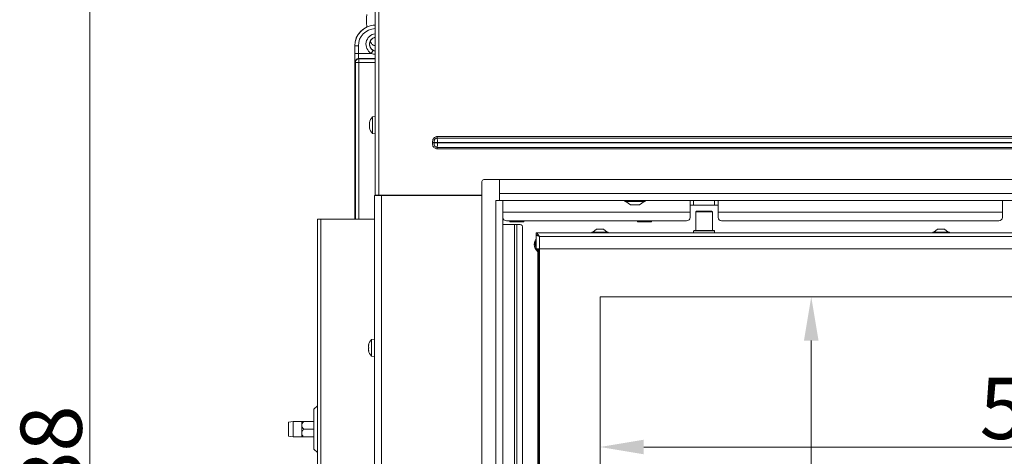
# Model space of a CAD drawing. Extents: x 4339 to 6861, y -1141 to 2020.
# Drawn here: x 4339 to 4902, y 1066 to 1316 of the extents above; entities that cross this region are included whole.
import ezdxf

# ---------------------------------------------------------------- set-up
doc = ezdxf.new("R2010")
doc.units = 0
doc.header["$LTSCALE"] = 5
doc.layers.add('LAYER14', color=30, linetype='Continuous')
doc.layers.add('SLD-0', color=7, linetype='Continuous')
doc.styles.add('Brunner 2014', font='arial.ttf', dxfattribs={"height": 35})
doc.dimstyles.new('Brunner 2014', dxfattribs={"dimscale": 5, "dimtxt": 35, "dimasz": 5, "dimexe": 3.175, "dimexo": 0, "dimgap": 0.762, "dimtad": 1, "dimdec": 0, "dimrnd": 1e-08, "dimtxsty": 'Brunner 2014', "dimcen": 0.09, "dimdle": 10, "dimclrd": 7, "dimclre": 7, "dimclrt": 7, "dimadec": 1, "dimazin": 2, "dimtfac": 0.666667, "dimtdec": 0, "dimtmove": 0, "dimatfit": 3, "dimldrblk": 'Filled-1', "dimfxl": 1, "dimtolj": 1, "dimlwd": 5, "dimlwe": 5, "dimarcsym": 0})

# ---------------------------------------------------------------- blocks, each defined once
blk = doc.blocks.new('*D103')
at = {"layer": 'Defpoints', "color": 0, "lineweight": 5, "transparency": 16777216}
for p in [(4379.54, 1635.99), (4542.71, 1635.99), (4615.21, 448.22)]:
    blk.add_point(p, dxfattribs=at)
at = {"layer": 'SLD-0', "color": 7, "linetype": 'Continuous', "lineweight": 5, "transparency": 16777216}
for p, q in [((4542.71, 1635.99), (4363.67, 1635.99)), ((4379.54, 473.22), (4379.54, 1610.99)), ((4615.21, 448.22), (4363.67, 448.22))]:
    blk.add_line(p, q, dxfattribs=at)
at = {"layer": 'SLD-0', "color": 7, "lineweight": 5, "transparency": 16777216}
for points in [[(4375.38, 1610.99), (4383.71, 1610.99), (4379.54, 1635.99)], [(4375.38, 473.22), (4383.71, 473.22), (4379.54, 448.22)]]:
    blk.add_solid(points, dxfattribs=at)
at = {"layer": 'SLD-0', "color": 7, "lineweight": 15, "transparency": 16777216, "insert": (4339.99, 1042.1), "char_height": 35, "attachment_point": 2, "rotation": 90, "style": 'Brunner 2014'}
blk.add_mtext('\\A1;1188', dxfattribs=at)
blk = doc.blocks.new('Filled-1')
at = {"color": 0}
for p, q in [((0, 0), (-1, 0.167)), ((-1, 0.167), (-1, -0.167)), ((-1, 0), (0, 0)), ((-1, -0.167), (0, 0))]:
    blk.add_line(p, q, dxfattribs=at)
at = {"color": 0, "flags": 128}
blk.add_lwpolyline([(-1, -0.167), (0, 0), (-1, 0.167), (-1, -0.167)], dxfattribs=at)
at = {"color": 0}
blk.add_solid([(-1, -0.167), (0, 0), (-1, 0.167), (-1, -0.167)], dxfattribs=at)
blk = doc.blocks.new('*D107')
at = {"layer": 'Defpoints', "color": 0, "lineweight": 5, "transparency": 16777216}
for p in [(4671.21, 1157.14), (5261.21, 1157.14), (5261.21, 1071.3)]:
    blk.add_point(p, dxfattribs=at)
at = {"layer": 'SLD-0', "color": 7, "linetype": 'Continuous', "lineweight": 5, "transparency": 16777216}
for p, q in [((4671.21, 1157.14), (4671.21, 1055.42)), ((5261.21, 1157.14), (5261.21, 1055.42)), ((4696.21, 1071.3), (5236.21, 1071.3))]:
    blk.add_line(p, q, dxfattribs=at)
at = {"layer": 'SLD-0', "color": 7, "lineweight": 5, "transparency": 16777216}
for points in [[(4696.21, 1075.47), (4696.21, 1067.13), (4671.21, 1071.3)], [(5236.21, 1075.47), (5236.21, 1067.13), (5261.21, 1071.3)]]:
    blk.add_solid(points, dxfattribs=at)
at = {"layer": 'SLD-0', "color": 7, "lineweight": 15, "transparency": 16777216, "insert": (4927.91, 1110.85), "char_height": 35, "attachment_point": 2, "style": 'Brunner 2014'}
blk.add_mtext('\\A1;590', dxfattribs=at)
blk = doc.blocks.new('*D108')
at = {"layer": 'Defpoints', "color": 0, "lineweight": 5, "transparency": 16777216}
for p in [(4671.21, 1157.14), (4671.21, 807.14), (4791.96, 807.14)]:
    blk.add_point(p, dxfattribs=at)
at = {"layer": 'SLD-0', "color": 7, "linetype": 'Continuous', "lineweight": 5, "transparency": 16777216}
for p, q in [((4671.21, 1157.14), (4807.83, 1157.14)), ((4791.96, 1132.14), (4791.96, 832.14)), ((4671.21, 807.14), (4807.83, 807.14))]:
    blk.add_line(p, q, dxfattribs=at)
at = {"layer": 'SLD-0', "color": 7, "lineweight": 5, "transparency": 16777216}
for points in [[(4787.79, 1132.14), (4796.12, 1132.14), (4791.96, 1157.14)], [(4787.79, 832.14), (4796.12, 832.14), (4791.96, 807.14)]]:
    blk.add_solid(points, dxfattribs=at)
at = {"layer": 'SLD-0', "color": 7, "lineweight": 15, "transparency": 16777216, "insert": (4752.38, 988.07), "char_height": 35, "attachment_point": 2, "rotation": 90, "style": 'Brunner 2014'}
blk.add_mtext('\\A1;350', dxfattribs=at)

msp = doc.modelspace()

# ---------------------------------------------------------------- linework, layer by layer
at = {"linetype": 'Continuous', "lineweight": 15}
for p, q in [((4542.71, 1634.89), (4542.71, 1215.24)), ((4544.71, 1633.99), (4544.71, 1215.24)), ((4530.99, 1300.54), (4530.99, 1201.49)), ((4531.06, 1300.54), (4530.99, 1300.54)), ((4531.06, 1296.3), (4531.06, 1300.54)), ((4533.06, 1300.54), (4531.06, 1300.54)), ((4533.06, 1300.54), (4533.06, 1296.3)), ((4533.06, 1296.3), (4531.06, 1296.3)), ((4533.06, 1296.3), (4540.43, 1296.3)), ((4541.44, 1298.03), (4540.43, 1296.3)), ((4531.36, 1291.17), (4531.23, 1291.3)), ((4533.36, 1291.17), (4531.36, 1291.17)), ((4531.36, 1201.49), (4531.36, 1291.17)), ((4533.23, 1293.3), (4533.36, 1293.17)), ((4542.71, 1293.3), (4533.23, 1293.3)), ((4533.36, 1291.17), (4533.36, 1293.17)), ((4533.36, 1293.17), (4542.71, 1293.17)), ((4542.71, 1291.17), (4533.36, 1291.17)), ((4533.36, 1291.17), (4533.36, 1201.49)), ((4539.37, 1256.74), (4539.37, 1256.74)), ((4539.45, 1256.74), (4539.37, 1256.74)), ((4539.45, 1256.74), (4539.37, 1256.74)), ((4539.37, 1255.99), (4539.37, 1255.99)), ((4539.48, 1256.92), (4539.45, 1256.92)), ((4542.71, 1260.14), (4541.07, 1259.99)), ((4541.07, 1259.99), (4541.07, 1250.48)), ((4539.37, 1254.49), (4539.37, 1254.49)), ((4539.37, 1253.74), (4539.37, 1253.74)), ((4539.45, 1253.74), (4539.37, 1253.74)), ((4539.48, 1253.56), (4539.45, 1253.56)), ((4541.07, 1250.48), (4542.71, 1250.34)), ((4578.14, 1248.75), (5354.27, 1248.75)), ((5354.27, 1247.88), (4578.14, 1247.88)), ((5354.13, 1245.28), (4578.28, 1245.28)), ((4578.28, 1245.19), (5354.13, 1245.19)), ((4578.14, 1242.59), (5354.27, 1242.59)), ((5354.27, 1241.73), (4578.14, 1241.73)), ((4542.21, 740.99), (4542.21, 1214.99)), ((4546.21, 1214.99), (4542.21, 1214.99)), ((4544.71, 1215.24), (4542.71, 1215.24)), ((4544.21, 1215.24), (4544.21, 1214.99)), ((4544.71, 1215.24), (4603.71, 1215.24)), ((4546.21, 740.99), (4546.21, 1214.99)), ((4603.71, 1214.99), (4546.21, 1214.99)), ((4550.21, 1215.24), (4550.21, 1214.99)), ((4560.21, 1215.24), (4560.21, 1214.99)), ((4565.71, 1214.99), (4565.71, 1215.24)), ((4567.25, 1214.99), (4567.25, 1215.24)), ((4569.94, 1214.99), (4569.94, 1215.24)), ((4576.28, 1214.99), (4576.28, 1215.24)), ((4577.71, 1215.24), (4577.71, 1214.99)), ((4585.71, 1215.24), (4585.71, 1214.99)), ((4585.71, 1215.24), (4585.71, 1214.99)), ((4597.71, 1215.24), (4597.71, 1214.99)), ((4722.71, 1212.14), (4722.71, 1205.54)), ((4724.71, 1212.14), (4724.71, 1209.54)), ((4736.71, 1209.54), (4736.71, 1212.14)), ((4738.71, 1205.54), (4738.71, 1212.14)), ((4901.21, 1212.14), (4901.21, 1205.54)), ((4722.71, 1205.54), (4615.71, 1205.54)), ((4724.71, 1209.54), (4722.71, 1209.54)), ((4722.71, 1205.54), (4722.71, 1202.54)), ((4736.71, 1209.54), (4724.71, 1209.54)), ((4726.46, 1206.14), (4725.96, 1205.64)), ((4725.96, 1205.64), (4725.96, 1195.14)), ((4735.46, 1205.64), (4725.96, 1205.64)), ((4726.46, 1206.14), (4734.96, 1206.14)), ((4735.46, 1205.64), (4734.96, 1206.14)), ((4735.46, 1195.14), (4735.46, 1205.64)), ((4738.71, 1209.54), (4736.71, 1209.54)), ((4901.21, 1205.54), (4738.71, 1205.54)), ((4738.71, 1202.54), (4738.71, 1205.54)), ((4901.21, 1205.54), (4901.21, 1202.54)), ((4509.71, 596.49), (4509.71, 1201.49)), ((4511.71, 1201.49), (4509.71, 1201.49)), ((4511.71, 596.49), (4511.71, 1201.49)), ((4542.21, 1201.49), (4511.71, 1201.49)), ((4720.71, 1200.54), (4617.71, 1200.54)), ((4692.71, 1200.54), (4692.71, 1200.39)), ((4694.71, 1200.04), (4692.71, 1200.04)), ((4698.71, 1200.04), (4694.71, 1200.04)), ((4696.71, 1200.54), (4696.71, 1200.39)), ((4700.71, 1200.04), (4698.71, 1200.04)), ((4700.71, 1200.54), (4700.71, 1200.39)), ((4899.21, 1200.54), (4740.71, 1200.54)), ((5297.71, 1193.64), (4634.71, 1193.64)), ((4725.01, 1195.14), (4724.71, 1194.84)), ((4724.71, 1194.84), (4724.71, 1193.64)), ((4736.71, 1194.84), (4724.71, 1194.84)), ((4725.01, 1195.14), (4736.41, 1195.14)), ((4736.71, 1194.84), (4736.41, 1195.14)), ((4736.71, 1193.64), (4736.71, 1194.84)), ((4861.51, 1194.19), (4861.51, 1193.64)), ((4870.91, 1194.19), (4861.51, 1194.19)), ((4864.21, 1195.84), (4862.11, 1194.19)), ((4868.21, 1195.84), (4864.21, 1195.84)), ((4870.31, 1194.19), (4868.21, 1195.84)), ((4870.91, 1193.64), (4870.91, 1194.19)), ((5295.71, 1191.64), (4636.71, 1191.64)), ((5295.71, 1184.64), (4636.71, 1184.64))]:
    msp.add_line(p, q, dxfattribs=at)
at = {"color": 7, "linetype": 'Continuous', "lineweight": 15}
for p, q in [((4575.45, 1245.28), (4576.39, 1245.28)), ((4575.45, 1245.19), (4575.45, 1245.28)), ((4575.45, 1245.19), (4576.39, 1245.19)), ((4576.39, 1245.28), (4576.39, 1245.19)), ((4578.28, 1245.28), (4576.39, 1245.28)), ((4578.28, 1245.19), (4576.39, 1245.19)), ((4578.14, 1248.75), (4578.14, 1247.88)), ((4578.28, 1245.28), (4578.28, 1245.19)), ((4578.14, 1242.59), (4578.14, 1241.73)), ((4613.21, 1212.14), (4613.21, 1212.24)), ((4685.31, 1212.14), (4685.31, 1211.59)), ((4685.31, 1211.59), (4697.11, 1211.59)), ((4685.91, 1211.59), (4688.71, 1209.64)), ((4693.71, 1209.64), (4696.51, 1211.59)), ((4697.11, 1211.59), (4697.11, 1212.14)), ((4688.71, 1209.64), (4693.71, 1209.64)), ((4619.71, 1200.54), (4619.71, 1200.39)), ((4621.71, 1200.04), (4619.71, 1200.04)), ((4625.71, 1200.04), (4621.71, 1200.04)), ((4623.71, 1200.54), (4623.71, 1200.39)), ((4627.71, 1200.04), (4625.71, 1200.04)), ((4627.71, 1200.54), (4627.71, 1200.39)), ((4615.71, 1198.54), (4622.31, 1198.54)), ((4622.31, 1198.54), (4622.31, 756.54)), ((4622.31, 1198.54), (4623.72, 1198.54)), ((4623.72, 1198.54), (4623.72, 756.54)), ((4623.72, 1198.54), (4625.55, 1198.54)), ((4626.96, 1196.54), (4626.96, 758.54)), ((4634.71, 1193.64), (4634.71, 1192.64)), ((4666.51, 1194.19), (4666.51, 1193.64)), ((4675.91, 1194.19), (4666.51, 1194.19)), ((4669.21, 1195.84), (4667.11, 1194.19)), ((4673.21, 1195.84), (4669.21, 1195.84)), ((4675.31, 1194.19), (4673.21, 1195.84)), ((4675.91, 1193.64), (4675.91, 1194.19)), ((4635.26, 1192.54), (4634.71, 1192.54)), ((4634.71, 1184.64), (4634.71, 1192.54)), ((4636.71, 1191.64), (4636.71, 1184.64)), ((4634.71, 1184.64), (4636.71, 1184.64)), ((4635.71, 779.64), (4635.71, 1184.64)), ((4636.21, 779.64), (4636.21, 1184.64)), ((4636.71, 1184.64), (4636.71, 779.64)), ((5261.21, 1157.14), (4671.21, 1157.14)), ((4671.21, 1157.14), (4671.21, 807.14)), ((4542.21, 1132.89), (4540.57, 1132.74)), ((4540.57, 1132.74), (4540.57, 1123.23)), ((4538.95, 1129.49), (4538.87, 1129.49)), ((4538.87, 1128.74), (4538.87, 1128.74)), ((4538.87, 1127.24), (4538.87, 1127.24)), ((4538.95, 1126.49), (4538.87, 1126.49)), ((4540.57, 1123.23), (4542.21, 1123.09)), ((4509.71, 1094.9), (4507.71, 1092.9)), ((4507.71, 1092.9), (4507.71, 1081.49)), ((4495.71, 1085.89), (4493.21, 1085.45)), ((4493.21, 1077.53), (4493.21, 1085.45)), ((4500.71, 1085.89), (4495.71, 1085.89)), ((4495.71, 1085.89), (4495.71, 1077.09)), ((4500.71, 1085.89), (4500.71, 1083.69)), ((4500.71, 1083.69), (4500.71, 1079.29)), ((4501.88, 1085.89), (4507.71, 1085.89)), ((4501.88, 1081.49), (4507.71, 1081.49)), ((4507.71, 1081.49), (4507.71, 1070.07)), ((4493.21, 1077.53), (4495.71, 1077.09)), ((4495.71, 1077.09), (4500.71, 1077.09)), ((4500.71, 1079.29), (4500.71, 1077.09)), ((4501.88, 1077.09), (4507.71, 1077.09)), ((4507.71, 1070.07), (4509.71, 1068.07))]:
    msp.add_line(p, q, dxfattribs=at)
at = {"color": 1, "linetype": 'Continuous', "lineweight": 15}
for p, q in [((4538.98, 1129.66), (4538.95, 1129.66)), ((4538.98, 1126.31), (4538.95, 1126.31))]:
    msp.add_line(p, q, dxfattribs=at)
at = {"linetype": 'Continuous', "lineweight": 15, "flags": 128}
msp.add_lwpolyline([(4539.37, 1256.74), (4539.37, 1256.74), (4539.37, 1256.74), (4539.37, 1256.74), (4539.37, 1256.74), (4539.37, 1256.74), (4539.37, 1256.74), (4539.37, 1256.74), (4539.37, 1256.74)], dxfattribs=at)
at = {"color": 7, "linetype": 'Continuous', "lineweight": 15, "flags": 128}
for points in [[(4635.71, 1183.65), (4635.09, 1184.37), (4634.92, 1184.64)], [(4538.87, 1129.49), (4538.87, 1129.49), (4538.87, 1129.49), (4538.87, 1129.49), (4538.87, 1129.49), (4538.87, 1129.49), (4538.87, 1129.49), (4538.87, 1129.49), (4538.87, 1129.49)], [(4538.87, 1129.49), (4538.87, 1129.49)], [(4538.87, 1126.49), (4538.87, 1126.49)]]:
    msp.add_lwpolyline(points, dxfattribs=at)
at = {"linetype": 'Continuous', "lineweight": 15}
for centre, radius, start, end in [((4542.99, 1300.54), 12, 91.3658, 180), ((4542.99, 1300.54), 11.93, 91.374, 180), ((4542.99, 1300.54), 9.93, 91.6507, 180), ((4543.49, 1301.54), 6.07, 97.439, 239.7167), ((4543.49, 1301.54), 4.07, 103.8866, 239.7167), ((4543.49, 1301.54), 4, 106.8953, 258.6674), ((4533.23, 1291.3), 2, 90.0817, 179.9183), ((4533.36, 1291.17), 2, 90.0817, 179.9183), ((4546.21, 1255.24), 7, 137.1907, 167.6033), ((4546.21, 1255.24), 7, 192.3729, 222.8093), ((4720.71, 1202.54), 2, 270, 0), ((4740.71, 1202.54), 2, 180, 270), ((4899.21, 1202.54), 2, 270, 0)]:
    msp.add_arc(centre, radius, start, end, dxfattribs=at)
at = {"color": 7, "linetype": 'Continuous', "lineweight": 15}
for centre, radius, start, end in [((4617.71, 1202.54), 2, 180, 270), ((4625.19, 1196.79), 1.79, 351.9505, 78.5782), ((4639.21, 1187.19), 5.55, 144.1752, 180), ((4639.21, 1187.22), 5, 154.1581, 205.8419), ((4639.21, 1187.19), 5.55, 180, 230.9033), ((4545.71, 1127.99), 7, 137.1907, 167.5986), ((4545.71, 1127.99), 7, 192.3736, 222.8093)]:
    msp.add_arc(centre, radius, start, end, dxfattribs=at)
at = {"linetype": 'Continuous', "lineweight": 15}
for centre, major_axis, ratio in [((4531.24, 1296.3), (0, 5), 0.034921), ((4533.24, 1296.3), (0, 3), 0.058201)]:
    msp.add_ellipse(centre, major_axis=major_axis, ratio=ratio, start_param=1.570796, end_param=3.106686, dxfattribs=at)
at = {"color": 7, "linetype": 'Continuous', "lineweight": 15}
for centre, start_param, end_param in [((4578.01, 1245.28), 4.712389, 5.759587), ((4578.01, 1245.19), 3.665191, 4.712389)]:
    msp.add_ellipse(centre, major_axis=(0, 3), ratio=0.089316, start_param=start_param, end_param=end_param, dxfattribs=at)
at = {"linetype": 'Continuous', "lineweight": 15}
for points, knots in [([(4537.88, 1318.51), (4537.86, 1318.17), (4537.79, 1317.15), (4537.74, 1315.42), (4537.78, 1313.38), (4537.83, 1311.97), (4537.91, 1311.29), (4537.91, 1311.25)], [0, 0, 0, 0, 0.14648, 0.425406, 0.703987, 0.982825, 1, 1, 1, 1]), ([(4542.71, 1305.86), (4542.67, 1305.77), (4542.56, 1305.48), (4542.4, 1305.23), (4542.38, 1305.21), (4542.37, 1305.2)], [0, 0, 0, 0, 0.2090313, 0.6554857, 1, 1, 1, 1]), ([(4539.82, 1303.04), (4540.03, 1302.69), (4540.4, 1302.06), (4541.13, 1301.33), (4541.89, 1300.82), (4542.46, 1300.69), (4542.71, 1300.63)], [0, 0, 0, 0, 0.3309906, 0.5913989, 0.8268957, 1, 1, 1, 1]), ([(4542.71, 1295.84), (4542.68, 1295.84), (4542, 1295.83), (4541.23, 1296.03), (4540.52, 1296.27), (4540.43, 1296.3)], [0, 0, 0, 0, 0.039031, 0.875032, 1, 1, 1, 1]), ([(4541.44, 1298.03), (4541.5, 1297.99), (4541.89, 1297.77), (4542.33, 1297.66), (4542.71, 1297.57)], [0, 0, 0, 0, 0.156553, 1, 1, 1, 1]), ([(4539.37, 1256.74), (4539.37, 1256.74), (4539.37, 1256.75), (4539.4, 1256.81), (4539.44, 1256.88), (4539.45, 1256.92)], [0, 0, 0, 0, 0.3392744, 0.6886494, 1, 1, 1, 1]), ([(4539.45, 1256.75), (4539.44, 1256.66), (4539.4, 1256.48), (4539.37, 1256.22), (4539.37, 1256.07), (4539.37, 1255.99)], [0, 0, 0, 0, 0.339577, 0.688751, 1, 1, 1, 1]), ([(4539.37, 1255.99), (4539.37, 1255.91), (4539.37, 1255.76), (4539.4, 1255.56), (4539.44, 1255.46), (4539.45, 1255.41)], [0, 0, 0, 0, 0.339256, 0.688611, 1, 1, 1, 1]), ([(4539.45, 1256.92), (4539.46, 1256.92), (4539.47, 1256.94), (4539.47, 1256.93), (4539.48, 1256.91), (4539.47, 1256.86), (4539.47, 1256.81), (4539.46, 1256.77), (4539.45, 1256.75)], [0, 0, 0, 0, 0.1736021, 0.347939, 0.5184828, 0.6858959, 0.8535759, 1, 1, 1, 1]), ([(4539.45, 1255.41), (4539.46, 1255.39), (4539.47, 1255.37), (4539.47, 1255.3), (4539.48, 1255.24), (4539.47, 1255.17), (4539.47, 1255.12), (4539.46, 1255.09), (4539.45, 1255.08)], [0, 0, 0, 0, 0.1735505, 0.347889, 0.5184341, 0.6858476, 0.8535271, 1, 1, 1, 1]), ([(4539.45, 1255.08), (4539.44, 1255.02), (4539.4, 1254.91), (4539.37, 1254.71), (4539.37, 1254.56), (4539.37, 1254.49)], [0, 0, 0, 0, 0.3395524, 0.6886993, 1, 1, 1, 1]), ([(4539.37, 1254.49), (4539.37, 1254.41), (4539.37, 1254.24), (4539.4, 1253.98), (4539.44, 1253.81), (4539.45, 1253.73)], [0, 0, 0, 0, 0.339256, 0.68861, 1, 1, 1, 1]), ([(4539.45, 1253.56), (4539.44, 1253.6), (4539.4, 1253.67), (4539.37, 1253.73), (4539.37, 1253.73), (4539.37, 1253.74)], [0, 0, 0, 0, 0.3395648, 0.6887252, 1, 1, 1, 1]), ([(4539.45, 1253.73), (4539.46, 1253.71), (4539.47, 1253.66), (4539.47, 1253.61), (4539.48, 1253.56), (4539.47, 1253.54), (4539.47, 1253.54), (4539.46, 1253.56), (4539.45, 1253.56)], [0, 0, 0, 0, 0.1736553, 0.3479906, 0.518533, 0.6859457, 0.8536264, 1, 1, 1, 1]), ([(4694.71, 1200.04), (4694.34, 1200.06), (4693.66, 1200.1), (4693.01, 1200.3), (4692.71, 1200.39)], [0, 0, 0, 0, 0.5352597, 1, 1, 1, 1]), ([(4692.71, 1200.39), (4692.71, 1200.28), (4692.71, 1200.08), (4692.71, 1200.05), (4692.71, 1200.04)], [0, 0, 0, 0, 0.581944, 1, 1, 1, 1]), ([(4696.71, 1200.39), (4696.32, 1200.28), (4695.67, 1200.08), (4694.99, 1200.05), (4694.71, 1200.04)], [0, 0, 0, 0, 0.581944, 1, 1, 1, 1]), ([(4698.71, 1200.04), (4698.34, 1200.06), (4697.66, 1200.1), (4697.01, 1200.3), (4696.71, 1200.39)], [0, 0, 0, 0, 0.53526, 1, 1, 1, 1]), ([(4700.71, 1200.39), (4700.32, 1200.28), (4699.67, 1200.08), (4698.99, 1200.05), (4698.71, 1200.04)], [0, 0, 0, 0, 0.581944, 1, 1, 1, 1]), ([(4700.71, 1200.04), (4700.71, 1200.06), (4700.71, 1200.1), (4700.71, 1200.3), (4700.71, 1200.39)], [0, 0, 0, 0, 0.53526, 1, 1, 1, 1])]:
    msp.add_open_spline(points, degree=3, knots=knots, dxfattribs=at)
at = {"color": 7, "linetype": 'Continuous', "lineweight": 15}
for points, knots in [([(4575.45, 1245.28), (4575.46, 1245.77), (4575.47, 1246.55), (4575.9, 1247.56), (4576.49, 1248.22), (4577.27, 1248.66), (4577.85, 1248.72), (4578.14, 1248.75)], [0, 0, 0, 0, 0.292666, 0.471843, 0.647311, 0.823687, 1, 1, 1, 1]), ([(4578.14, 1241.73), (4577.85, 1241.75), (4577.27, 1241.81), (4576.49, 1242.26), (4575.9, 1242.92), (4575.47, 1243.92), (4575.46, 1244.7), (4575.45, 1245.19)], [0, 0, 0, 0, 0.176313, 0.352689, 0.528157, 0.707334, 1, 1, 1, 1]), ([(4578.14, 1247.88), (4577.95, 1247.86), (4577.56, 1247.83), (4577.04, 1247.53), (4576.64, 1247.07), (4576.36, 1246.3), (4576.38, 1245.69), (4576.39, 1245.28)], [0, 0, 0, 0, 0.162728, 0.325033, 0.487899, 0.661128, 1, 1, 1, 1]), ([(4576.39, 1245.19), (4576.38, 1244.78), (4576.36, 1244.17), (4576.64, 1243.4), (4577.04, 1242.94), (4577.56, 1242.64), (4577.95, 1242.61), (4578.14, 1242.59)], [0, 0, 0, 0, 0.338872, 0.512101, 0.674967, 0.837272, 1, 1, 1, 1]), ([(4621.71, 1200.04), (4621.34, 1200.06), (4620.66, 1200.1), (4620.01, 1200.3), (4619.71, 1200.39)], [0, 0, 0, 0, 0.5352597, 1, 1, 1, 1]), ([(4619.71, 1200.39), (4619.71, 1200.28), (4619.71, 1200.08), (4619.71, 1200.05), (4619.71, 1200.04)], [0, 0, 0, 0, 0.581944, 1, 1, 1, 1]), ([(4623.71, 1200.39), (4623.32, 1200.28), (4622.67, 1200.08), (4621.99, 1200.05), (4621.71, 1200.04)], [0, 0, 0, 0, 0.581944, 1, 1, 1, 1]), ([(4625.71, 1200.04), (4625.34, 1200.06), (4624.66, 1200.1), (4624.01, 1200.3), (4623.71, 1200.39)], [0, 0, 0, 0, 0.53526, 1, 1, 1, 1]), ([(4627.71, 1200.39), (4627.32, 1200.28), (4626.67, 1200.08), (4625.99, 1200.05), (4625.71, 1200.04)], [0, 0, 0, 0, 0.581944, 1, 1, 1, 1]), ([(4627.71, 1200.04), (4627.71, 1200.06), (4627.71, 1200.1), (4627.71, 1200.3), (4627.71, 1200.39)], [0, 0, 0, 0, 0.53526, 1, 1, 1, 1]), ([(4636.71, 1191.64), (4636.47, 1191.7), (4636, 1191.84), (4635.39, 1192.04), (4634.93, 1192.24), (4634.73, 1192.41), (4634.71, 1192.5), (4634.71, 1192.54)], [0, 0, 0, 0, 0.223356, 0.446742, 0.670129, 0.893515, 1, 1, 1, 1]), ([(4636.71, 1191.64), (4636.56, 1191.72), (4636.28, 1191.88), (4635.97, 1192.09), (4635.87, 1192.21), (4635.83, 1192.26)], [0, 0, 0, 0, 0.408545, 0.766714, 1, 1, 1, 1]), ([(4538.87, 1129.49), (4538.87, 1129.49), (4538.87, 1129.5), (4538.9, 1129.56), (4538.94, 1129.63), (4538.95, 1129.66)], [0, 0, 0, 0, 0.3392744, 0.6886494, 1, 1, 1, 1]), ([(4538.95, 1129.5), (4538.94, 1129.41), (4538.9, 1129.23), (4538.87, 1128.97), (4538.87, 1128.81), (4538.87, 1128.74)], [0, 0, 0, 0, 0.339577, 0.688751, 1, 1, 1, 1]), ([(4538.87, 1128.74), (4538.87, 1128.66), (4538.87, 1128.5), (4538.9, 1128.31), (4538.94, 1128.2), (4538.95, 1128.15)], [0, 0, 0, 0, 0.339256, 0.688611, 1, 1, 1, 1]), ([(4538.95, 1127.82), (4538.94, 1127.77), (4538.9, 1127.66), (4538.87, 1127.46), (4538.87, 1127.31), (4538.87, 1127.24)], [0, 0, 0, 0, 0.3395524, 0.6886993, 1, 1, 1, 1]), ([(4538.87, 1127.24), (4538.87, 1127.15), (4538.87, 1126.99), (4538.9, 1126.73), (4538.94, 1126.56), (4538.95, 1126.47)], [0, 0, 0, 0, 0.3392556, 0.68861, 1, 1, 1, 1]), ([(4538.95, 1126.31), (4538.94, 1126.35), (4538.9, 1126.42), (4538.87, 1126.48), (4538.87, 1126.48), (4538.87, 1126.49)], [0, 0, 0, 0, 0.3395648, 0.6887252, 1, 1, 1, 1]), ([(4538.95, 1129.66), (4538.96, 1129.67), (4538.97, 1129.69), (4538.97, 1129.68), (4538.98, 1129.66), (4538.97, 1129.61), (4538.97, 1129.56), (4538.96, 1129.52), (4538.95, 1129.5)], [0, 0, 0, 0, 0.173602, 0.347939, 0.518483, 0.685896, 0.853576, 1, 1, 1, 1]), ([(4538.95, 1128.15), (4538.96, 1128.14), (4538.97, 1128.11), (4538.97, 1128.05), (4538.98, 1127.98), (4538.97, 1127.91), (4538.97, 1127.86), (4538.96, 1127.83), (4538.95, 1127.82)], [0, 0, 0, 0, 0.173551, 0.347889, 0.518434, 0.685848, 0.853527, 1, 1, 1, 1]), ([(4538.95, 1126.47), (4538.96, 1126.45), (4538.97, 1126.41), (4538.97, 1126.35), (4538.98, 1126.31), (4538.97, 1126.29), (4538.97, 1126.29), (4538.96, 1126.3), (4538.95, 1126.31)], [0, 0, 0, 0, 0.173655, 0.347991, 0.518533, 0.685946, 0.853626, 1, 1, 1, 1]), ([(4501.88, 1085.89), (4501.53, 1085.5), (4500.98, 1084.89), (4500.72, 1084.08), (4500.71, 1083.75), (4500.71, 1083.69)], [0, 0, 0, 0, 0.59918, 0.927946, 1, 1, 1, 1]), ([(4500.71, 1085.89), (4500.73, 1085.89), (4500.79, 1085.89), (4501.27, 1085.89), (4501.7, 1085.89), (4501.88, 1085.89)], [0, 0, 0, 0, 0.272187, 0.699107, 1, 1, 1, 1]), ([(4500.71, 1083.69), (4500.73, 1083.47), (4500.79, 1082.91), (4501.25, 1082.16), (4501.7, 1081.69), (4501.88, 1081.49)], [0, 0, 0, 0, 0.259116, 0.686771, 1, 1, 1, 1]), ([(4501.88, 1081.49), (4501.53, 1081.1), (4500.98, 1080.49), (4500.72, 1079.68), (4500.71, 1079.35), (4500.71, 1079.29)], [0, 0, 0, 0, 0.59918, 0.927946, 1, 1, 1, 1]), ([(4500.71, 1079.29), (4500.73, 1079.07), (4500.79, 1078.51), (4501.25, 1077.76), (4501.7, 1077.29), (4501.88, 1077.09)], [0, 0, 0, 0, 0.259116, 0.686771, 1, 1, 1, 1]), ([(4501.88, 1077.09), (4501.7, 1077.09), (4501.27, 1077.09), (4500.79, 1077.09), (4500.73, 1077.09), (4500.71, 1077.09)], [0, 0, 0, 0, 0.300893, 0.727813, 1, 1, 1, 1])]:
    msp.add_open_spline(points, degree=3, knots=knots, dxfattribs=at)
for points in [[(4634.71, 1193.64), (4634.87, 1193.61), (4635.21, 1193.55), (4635.71, 1193.08), (4636.21, 1192.42), (4636.54, 1191.9), (4636.71, 1191.64)], [(4634.71, 1192.64), (4634.87, 1192.62), (4635.21, 1192.59), (4635.71, 1192.36), (4636.21, 1192.03), (4636.54, 1191.77), (4636.71, 1191.64)]]:
    msp.add_open_spline(points, degree=3, dxfattribs=at)
at = {"layer": 'LAYER14', "linetype": 'Continuous', "lineweight": 15}
for p, q in [((4603.71, 735.14), (4603.71, 1223.14)), ((4613.71, 1224.14), (4604.71, 1224.14)), ((4613.71, 1212.24), (4613.71, 1224.14)), ((5318.71, 1224.14), (4613.71, 1224.14)), ((4613.71, 1224.14), (4613.71, 1216.14)), ((5318.71, 1216.14), (4613.71, 1216.14)), ((4611.71, 1212.24), (4613.71, 1212.24)), ((4611.71, 1212.14), (4611.71, 1212.24)), ((4611.71, 746.14), (4611.71, 1212.14)), ((4615.71, 1212.14), (4611.71, 1212.14)), ((4613.71, 1212.24), (4613.71, 1212.14)), ((4615.71, 746.14), (4615.71, 1212.14)), ((5316.71, 1212.14), (4615.71, 1212.14))]:
    msp.add_line(p, q, dxfattribs=at)
msp.add_arc((4604.71, 1223.14), 1, 90, 180, dxfattribs=at)

# ---------------------------------------------------------------- dimensions: what is measured, and where the dimension line sits
at = {"layer": 'SLD-0', "lineweight": 15}
for base, p1, p2, picture, middle in [((4379.54, 1635.99), (4615.21, 448.22), (4542.71, 1635.99), '*D103', (4379.54, 1042.1)), ((4791.96, 807.14), (4671.21, 1157.14), (4671.21, 807.14), '*D108', (4791.96, 988.07))]:
    dim = msp.add_linear_dim(base=base, p1=p1, p2=p2, angle=90, dimstyle='Brunner 2014', dxfattribs=at)
    dim.commit()
    dim.dimension.update_dxf_attribs({"geometry": picture, "text_midpoint": middle, "dimtype": 160})
dim = msp.add_linear_dim(base=(5261.21, 1071.3), p1=(4671.21, 1157.14), p2=(5261.21, 1157.14), dimstyle='Brunner 2014', dxfattribs=at)
dim.commit()
dim.dimension.update_dxf_attribs({"geometry": '*D107', "text_midpoint": (4927.91, 1071.3), "dimtype": 160})

doc.saveas('drawing.dxf')
